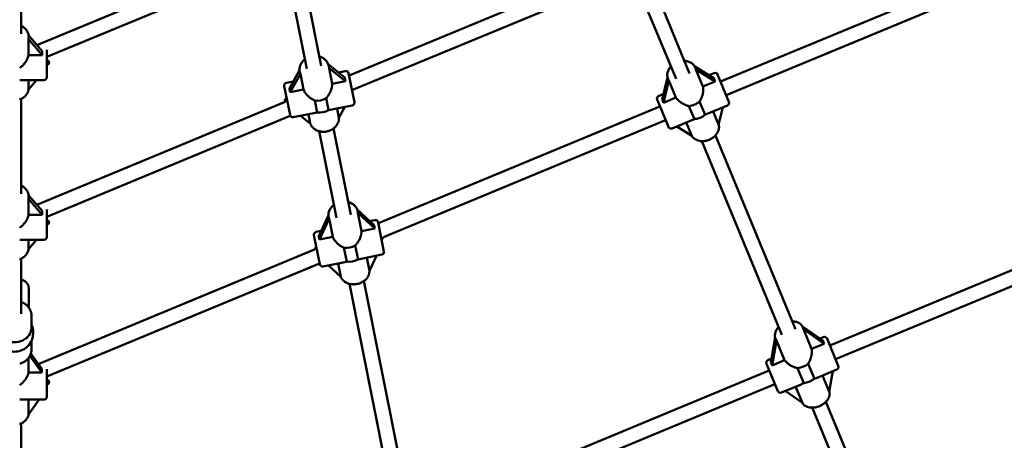
# Model space of a CAD drawing. Extents: x 2368 to 14614, y 107 to 20278.
# Drawn here: x 7794 to 8860, y 4908 to 5363 of the extents above; entities that cross this region are included whole.
import ezdxf

# ---------------------------------------------------------------- set-up
doc = ezdxf.new("R2010")
doc.units = 0
doc.header["$LTSCALE"] = 100
doc.layers.add('Kóta (ISO)', color=7, linetype='Continuous', lineweight=25)
doc.layers.add('Viditelná (ISO)', color=7, linetype='Continuous', lineweight=50)
doc.styles.add('Text poznámky (DIN)', font='isocpeur.ttf')
doc.dimstyles.new('Výchozí (DIN)', dxfattribs={"dimscale": 100, "dimtxt": 3.5, "dimasz": 2.5, "dimexe": 3.175, "dimexo": 0.8, "dimgap": 0.8, "dimtad": 1, "dimdec": 1, "dimlfac": 0.001, "dimrnd": 1e-08, "dimtxsty": 'Text poznámky (DIN)', "dimcen": 0.09, "dimdle": 10, "dimclrd": 256, "dimclre": 256, "dimclrt": 256, "dimadec": 0, "dimazin": 0, "dimtfac": 1, "dimtofl": 0, "dimtmove": 0, "dimatfit": 3, "dimfxl": 0, "dimtolj": 1, "dimtzin": 0, "dimlwd": -1, "dimlwe": -1, "dimarcsym": 0})

# ---------------------------------------------------------------- blocks, each defined once
blk = doc.blocks.new('*D8')
at = {"layer": 'Defpoints', "color": 0}
for p in [(2367.8, 7050.9), (13207.8, 7050.9), (13207.8, 650.9)]:
    blk.add_point(p, dxfattribs=at)
at = {"layer": 'Kóta (ISO)'}
for p, q in [((2367.8, 6970.9), (2367.8, 333.4)), ((13207.8, 6970.9), (13207.8, 333.4)), ((2617.8, 650.9), (12957.8, 650.9))]:
    blk.add_line(p, q, dxfattribs=at)
for points in [[(2617.8, 692.6), (2617.8, 609.2), (2367.8, 650.9)], [(12957.8, 692.6), (12957.8, 609.2), (13207.8, 650.9)]]:
    blk.add_solid(points, dxfattribs=at)
at = {"layer": 'Kóta (ISO)', "insert": (7166.6, 1150.9), "char_height": 350, "attachment_point": 1, "style": 'Text poznámky (DIN)'}
blk.add_mtext('\\A1;10,8 m', dxfattribs=at)

msp = doc.modelspace()

# ---------------------------------------------------------------- linework, layer by layer
at = {"layer": 'Viditelná (ISO)'}
for p, q in [((7795.82, 5348.16), (7795.82, 5451.64)), ((7812.78, 5335.91), (8049.73, 5434.06)), ((7823.32, 5322.96), (8055.24, 5419.03)), ((8150.72, 5302.89), (8426.25, 5417.02)), ((8553.01, 5296.53), (8857.78, 5422.77)), ((8559.13, 5281.75), (8864.56, 5408.26)), ((8104.94, 5310.09), (8086.7, 5401.76)), ((8120.63, 5313.21), (8102.4, 5404.88)), ((8153.9, 5286.89), (8432.37, 5402.24)), ((8519.63, 5305.24), (8484.53, 5389.99)), ((8504.85, 5299.12), (8469.75, 5383.86)), ((7803.62, 5325.08), (7803.62, 5342.33)), ((7803.62, 5342.33), (7818.39, 5325.08)), ((7818.39, 5329.27), (7803.69, 5346.44)), ((7803.82, 5344.2), (7803.82, 5344.69)), ((7812.78, 5335.91), (7812.7, 5335.91)), ((7818.39, 5325.08), (7803.62, 5325.08)), ((7823.32, 5330.79), (7823.32, 5300.91)), ((8146.12, 5300.81), (8128.33, 5314.85)), ((8128.89, 5312.68), (8128.8, 5313.16)), ((8132.44, 5293.83), (8129.06, 5310.81)), ((8129.06, 5310.81), (8146.93, 5296.71)), ((8545.77, 5300.05), (8525.05, 5312.76)), ((8525.95, 5310.89), (8525.76, 5311.37)), ((8097.19, 5308.66), (8086.14, 5288.88)), ((8086.95, 5284.78), (8098.06, 5304.65)), ((8097.51, 5306.43), (8097.41, 5306.92)), ((8098.06, 5304.65), (8101.44, 5287.66)), ((8146.71, 5307.67), (8139.29, 5306.2)), ((8150.24, 5305.32), (8156.48, 5273.93)), ((8495.66, 5300.79), (8489.95, 5276.92)), ((8526.4, 5309.3), (8533.97, 5291.01)), ((8526.4, 5309.3), (8547.23, 5296.51)), ((8546.03, 5305.54), (8540.53, 5303.26)), ((8549.95, 5303.92), (8562.19, 5274.35)), ((7820.32, 5297.91), (7794.06, 5297.91)), ((7803.62, 5287.79), (7803.62, 5297.91)), ((7812.28, 5297.91), (7803.62, 5287.79)), ((8086.83, 5260.16), (8080.6, 5291.47)), ((8090.38, 5296.47), (8082.96, 5294.99)), ((8146.93, 5296.71), (8132.44, 5293.83)), ((8491.41, 5273.38), (8497.14, 5297.34)), ((8496.33, 5298.78), (8496.19, 5299.12)), ((8497.14, 5297.34), (8504.77, 5278.92)), ((8547.23, 5296.51), (8533.97, 5291.01)), ((8101.44, 5287.66), (8086.95, 5284.78)), ((8491.38, 5282.9), (8485.98, 5280.67)), ((8504.77, 5278.92), (8491.41, 5273.38)), ((7795.82, 5174.93), (7795.82, 5277.64)), ((7812.78, 5162.91), (8081.7, 5274.3)), ((8113.54, 5275.82), (8116.12, 5262.84)), ((8128.37, 5265.28), (8125.79, 5278.25)), ((8154.12, 5270.4), (8128.37, 5265.28)), ((8146.3, 5268.85), (8139.74, 5257.13)), ((8182.51, 5143.06), (8487.41, 5269.36)), ((8496.6, 5247.18), (8484.35, 5276.75)), ((8518.87, 5269.86), (8524.77, 5255.61)), ((8536.31, 5260.39), (8530.41, 5274.64)), ((8560.57, 5270.43), (8536.68, 5260.54)), ((8555.46, 5268.32), (8551.03, 5249.83)), ((7823.32, 5149.96), (8087.15, 5259.24)), ((8116.12, 5262.84), (8090.37, 5257.72)), ((8108.77, 5250.84), (8098.1, 5259.26)), ((8106.75, 5260.98), (8108.77, 5250.84)), ((8139.74, 5257.13), (8137.75, 5267.15)), ((8536.31, 5260.39), (8536.68, 5260.54)), ((8551.03, 5249.83), (8545.14, 5264.04)), ((8187.98, 5128.01), (8493.54, 5254.57)), ((8524.4, 5255.45), (8500.52, 5245.56)), ((8521.83, 5237.73), (8505.63, 5247.68)), ((8515.94, 5251.95), (8521.83, 5237.73)), ((8524.4, 5255.45), (8524.77, 5255.61)), ((8137.02, 5148.79), (8118.38, 5242.53)), ((8152.71, 5151.91), (8134.07, 5245.65)), ((8634.36, 5028.27), (8547.51, 5237.94)), ((8619.58, 5022.14), (8532.73, 5231.82)), ((7818.39, 5156.27), (7803.69, 5173.44)), ((7803.82, 5171.2), (7803.82, 5171.69)), ((7803.62, 5152.08), (7803.62, 5169.33)), ((7803.62, 5169.33), (7818.39, 5152.08)), ((7812.78, 5162.91), (7812.7, 5162.91)), ((7818.39, 5152.08), (7803.62, 5152.08)), ((7823.32, 5157.79), (7823.32, 5127.91)), ((8128.43, 5151.51), (8117.95, 5128.93)), ((8177.93, 5140.86), (8159.61, 5157.71)), ((8160.12, 5155.7), (8160, 5156.27)), ((8164.19, 5134.2), (8160.25, 5154.04)), ((8160.25, 5154.04), (8178.68, 5137.08)), ((8671.45, 5010.59), (9033.1, 5160.39)), ((8118.7, 5125.15), (8129.25, 5147.88)), ((8128.73, 5149.46), (8128.62, 5150.03)), ((8129.25, 5147.88), (8133.19, 5128.04)), ((8178.83, 5146.19), (8173.33, 5145.09)), ((8182.36, 5143.83), (8188.6, 5112.44)), ((8677.57, 4995.8), (9039.84, 5145.86)), ((8118.97, 5098.59), (8112.73, 5129.98)), ((8120.59, 5134.6), (8115.08, 5133.51)), ((8178.68, 5137.08), (8164.19, 5134.2)), ((7820.32, 5124.91), (7794.06, 5124.91)), ((7803.62, 5114.79), (7803.62, 5124.91)), ((7812.28, 5124.91), (7803.62, 5114.79)), ((8133.19, 5128.04), (8118.7, 5125.15)), ((8160.5, 5103.8), (8157.51, 5118.83)), ((7814.18, 4990.49), (8113.35, 5114.41)), ((8145.26, 5116.39), (8148.25, 5101.36)), ((8186.25, 5108.92), (8160.74, 5103.84)), ((8180.33, 5107.74), (8172.72, 5091.34)), ((7795.82, 5044.73), (7795.82, 5104.64)), ((7823.32, 4976.96), (8118.82, 5099.36)), ((8148, 5101.31), (8122.5, 5096.24)), ((8141.75, 5085.03), (8128.31, 5097.39)), ((8138.87, 5099.49), (8141.75, 5085.03)), ((8148, 5101.31), (8148.25, 5101.36)), ((8160.5, 5103.8), (8160.74, 5103.84)), ((8172.72, 5091.34), (8169.87, 5105.66)), ((8196.68, 4848.86), (8151.25, 5077.28)), ((8212.37, 4851.98), (8166.94, 5080.4)), ((7803.82, 5051.75), (7803.82, 5072.99)), ((7806.82, 5029.6), (7806.82, 5043.02)), ((8664.04, 5015.61), (8641.71, 5031.24)), ((8642.47, 5029.58), (8642.22, 5030.19)), ((8651.69, 5006.81), (8642.83, 5028.22)), ((8642.83, 5028.22), (8665.34, 5012.46)), ((7806.82, 5005.99), (7806.82, 5015.56)), ((8612.28, 5019.05), (8607.54, 4992.21)), ((8608.84, 4989.06), (8613.63, 5016.12)), ((8612.91, 5017.34), (8612.66, 5017.95)), ((8613.63, 5016.12), (8622.49, 4994.71)), ((8665.34, 5012.46), (8651.69, 5006.81)), ((8664.47, 5019.6), (8660.62, 5018.01)), ((8668.39, 5017.98), (8680.63, 4988.41)), ((7817.97, 4985.16), (7806.16, 5001.78)), ((7803.62, 4997.01), (7803.62, 4981.38)), ((7805.17, 4999.4), (7817.97, 4981.38)), ((8615.04, 4961.24), (8602.79, 4990.81)), ((8608.27, 4996.32), (8604.42, 4994.73)), ((8622.49, 4994.71), (8608.84, 4989.06)), ((8654.69, 4974.61), (8647.97, 4990.83)), ((7817.97, 4981.38), (7803.62, 4981.38)), ((7823.32, 4984.79), (7823.32, 4954.91)), ((8244.08, 4833.56), (8605.85, 4983.42)), ((8636.43, 4986.05), (8643.15, 4969.83)), ((8679.01, 4984.49), (8657.66, 4975.65)), ((8674.77, 4982.74), (8670.85, 4960.56)), ((8670.85, 4960.56), (8663.58, 4978.1)), ((8249.45, 4818.47), (8611.98, 4968.63)), ((8640.31, 4968.47), (8618.96, 4959.62)), ((8641.72, 4948.31), (8623.1, 4961.33)), ((8634.38, 4966.01), (8641.72, 4948.31)), ((7820.32, 4951.91), (7794.91, 4951.91)), ((7803.62, 4935.89), (7803.62, 4951.91)), ((7815.01, 4951.91), (7803.62, 4935.89)), ((8753.1, 4741.61), (8667.04, 4949.37)), ((8738.32, 4735.48), (8652.26, 4943.24)), ((7795.82, 4675.94), (7795.82, 4926.34))]:
    msp.add_line(p, q, dxfattribs=at)
at = {"layer": 'Viditelná (ISO)', "flags": 128}
for points in [[(7795.82, 5356.74), (7796.68, 5356.27), (7797.51, 5355.76), (7798.3, 5355.2), (7799.06, 5354.6), (7799.77, 5353.95), (7800.43, 5353.26), (7801.04, 5352.53), (7801.6, 5351.76), (7802.11, 5350.96), (7802.55, 5350.12), (7802.93, 5349.26), (7803.25, 5348.38), (7803.49, 5347.47), (7803.67, 5346.55), (7803.78, 5345.63), (7803.82, 5344.69)], [(7803.62, 5325.08), (7803.49, 5324.42), (7803.33, 5323.76), (7803.14, 5323.09), (7802.92, 5322.42), (7802.67, 5321.75), (7802.39, 5321.07), (7802.08, 5320.41), (7801.75, 5319.74), (7801.4, 5319.09), (7801.03, 5318.45), (7800.63, 5317.82), (7800.22, 5317.21), (7799.8, 5316.61), (7799.36, 5316.04), (7798.92, 5315.48), (7798.45, 5314.93), (7797.97, 5314.4), (7797.46, 5313.87), (7796.93, 5313.36), (7796.39, 5312.86), (7795.83, 5312.39), (7795.26, 5311.93), (7794.67, 5311.5), (7794.06, 5311.1)], [(8118.6, 5323.4), (8119.54, 5323.12), (8120.45, 5322.78), (8121.34, 5322.38), (8122.2, 5321.94), (8123.02, 5321.44), (8123.81, 5320.89), (8124.55, 5320.3), (8125.25, 5319.65), (8125.9, 5318.97), (8126.5, 5318.24), (8127.04, 5317.47), (8127.52, 5316.66), (8127.94, 5315.83), (8128.29, 5314.96), (8128.58, 5314.07), (8128.8, 5313.16)], [(8097.41, 5306.92), (8097.26, 5307.84), (8097.19, 5308.77), (8097.19, 5309.71), (8097.25, 5310.64), (8097.39, 5311.57), (8097.6, 5312.49), (8097.87, 5313.39), (8098.2, 5314.27), (8098.6, 5315.14), (8099.06, 5315.97), (8099.58, 5316.78), (8100.15, 5317.55), (8100.77, 5318.29), (8101.44, 5319), (8102.15, 5319.66), (8102.91, 5320.28)], [(8496.19, 5299.12), (8495.89, 5299.96), (8495.65, 5300.81), (8495.49, 5301.69), (8495.4, 5302.58), (8495.37, 5303.47), (8495.42, 5304.37), (8495.54, 5305.26), (8495.73, 5306.14), (8495.97, 5307.01), (8496.28, 5307.87), (8496.65, 5308.71), (8497.08, 5309.53), (8497.55, 5310.33), (8498.08, 5311.1), (8498.66, 5311.85), (8499.28, 5312.57)], [(8514.06, 5318.69), (8515.01, 5318.62), (8515.95, 5318.5), (8516.87, 5318.33), (8517.77, 5318.1), (8518.65, 5317.82), (8519.5, 5317.49), (8520.33, 5317.1), (8521.12, 5316.66), (8521.88, 5316.17), (8522.59, 5315.62), (8523.26, 5315.02), (8523.87, 5314.37), (8524.44, 5313.68), (8524.94, 5312.95), (8525.38, 5312.17), (8525.76, 5311.37)], [(8132.44, 5293.83), (8132.44, 5293.16), (8132.42, 5292.48), (8132.36, 5291.79), (8132.27, 5291.08), (8132.16, 5290.38), (8132.01, 5289.66), (8131.84, 5288.95), (8131.65, 5288.24), (8131.43, 5287.53), (8131.19, 5286.82), (8130.93, 5286.13), (8130.65, 5285.45), (8130.35, 5284.78), (8130.03, 5284.13), (8129.7, 5283.5), (8129.35, 5282.88), (8128.98, 5282.25), (8128.59, 5281.64), (8128.17, 5281.03), (8127.74, 5280.44), (8127.28, 5279.86), (8126.8, 5279.31), (8126.31, 5278.77), (8125.79, 5278.25)], [(8533.97, 5291.01), (8534.09, 5290.4), (8534.18, 5289.76), (8534.25, 5289.1), (8534.29, 5288.42), (8534.3, 5287.73), (8534.29, 5287.03), (8534.26, 5286.31), (8534.2, 5285.59), (8534.12, 5284.87), (8534.01, 5284.14), (8533.89, 5283.42), (8533.74, 5282.71), (8533.57, 5282), (8533.39, 5281.3), (8533.19, 5280.62), (8532.97, 5279.93), (8532.73, 5279.25), (8532.46, 5278.56), (8532.18, 5277.88), (8531.87, 5277.21), (8531.54, 5276.54), (8531.18, 5275.89), (8530.81, 5275.26), (8530.41, 5274.64)], [(7794.03, 5276.87), (7794.67, 5277.11), (7795.3, 5277.39), (7795.92, 5277.69), (7796.52, 5278.01), (7797.11, 5278.35), (7797.68, 5278.72), (7798.23, 5279.11), (7798.76, 5279.53), (7799.27, 5279.96), (7799.76, 5280.42), (7800.23, 5280.9), (7800.67, 5281.39), (7801.09, 5281.91), (7801.48, 5282.44), (7801.85, 5282.99), (7802.19, 5283.56), (7802.5, 5284.14), (7802.77, 5284.73), (7803.02, 5285.34), (7803.23, 5285.96), (7803.42, 5286.59), (7803.56, 5287.22), (7803.68, 5287.86)], [(8113.54, 5275.82), (8112.87, 5276.09), (8112.21, 5276.4), (8111.56, 5276.74), (8110.91, 5277.1), (8110.28, 5277.48), (8109.67, 5277.88), (8109.07, 5278.29), (8108.49, 5278.73), (8107.92, 5279.17), (8107.38, 5279.63), (8106.84, 5280.11), (8106.31, 5280.61), (8105.79, 5281.13), (8105.28, 5281.67), (8104.79, 5282.23), (8104.31, 5282.8), (8103.86, 5283.38), (8103.43, 5283.98), (8103.03, 5284.58), (8102.65, 5285.19), (8102.3, 5285.81), (8101.98, 5286.43), (8101.7, 5287.04), (8101.44, 5287.66)], [(8518.87, 5269.86), (8518.15, 5270.02), (8517.44, 5270.2), (8516.73, 5270.41), (8516.02, 5270.64), (8515.33, 5270.9), (8514.64, 5271.18), (8513.97, 5271.48), (8513.32, 5271.79), (8512.68, 5272.12), (8512.05, 5272.46), (8511.43, 5272.83), (8510.81, 5273.21), (8510.2, 5273.61), (8509.6, 5274.03), (8509.02, 5274.47), (8508.45, 5274.93), (8507.9, 5275.4), (8507.37, 5275.88), (8506.86, 5276.37), (8506.38, 5276.87), (8505.93, 5277.37), (8505.51, 5277.89), (8505.13, 5278.4), (8504.77, 5278.92)], [(8108.72, 5250.87), (8108.97, 5250.27), (8109.25, 5249.68), (8109.55, 5249.1), (8109.89, 5248.54), (8110.26, 5248), (8110.65, 5247.48), (8111.08, 5246.97), (8111.52, 5246.49), (8111.99, 5246.02), (8112.49, 5245.58), (8113.01, 5245.17), (8113.54, 5244.77), (8114.1, 5244.4), (8114.67, 5244.06), (8115.26, 5243.74), (8115.87, 5243.44), (8116.49, 5243.17), (8117.12, 5242.93), (8117.77, 5242.71), (8118.43, 5242.52), (8119.09, 5242.35), (8119.76, 5242.21), (8120.44, 5242.1), (8121.13, 5242.01), (8121.82, 5241.96), (8122.51, 5241.92), (8123.21, 5241.92), (8123.9, 5241.94), (8124.6, 5241.99), (8125.29, 5242.06), (8125.98, 5242.16), (8126.67, 5242.29), (8127.35, 5242.44), (8128.02, 5242.62), (8128.69, 5242.82), (8129.35, 5243.05), (8129.99, 5243.3), (8130.63, 5243.58), (8131.26, 5243.88), (8131.87, 5244.2), (8132.46, 5244.55), (8133.05, 5244.92), (8133.61, 5245.31), (8134.16, 5245.72), (8134.69, 5246.15), (8135.19, 5246.61), (8135.68, 5247.08), (8136.14, 5247.57), (8136.59, 5248.08), (8137, 5248.61), (8137.4, 5249.15), (8137.76, 5249.71), (8138.1, 5250.28), (8138.41, 5250.87), (8138.69, 5251.47), (8138.94, 5252.08), (8139.16, 5252.7), (8139.35, 5253.33), (8139.51, 5253.96), (8139.63, 5254.61), (8139.72, 5255.25), (8139.78, 5255.9), (8139.8, 5256.56), (8139.79, 5257.21)], [(8521.7, 5237.82), (8522.03, 5237.28), (8522.4, 5236.76), (8522.8, 5236.27), (8523.23, 5235.79), (8523.68, 5235.35), (8524.16, 5234.92), (8524.67, 5234.52), (8525.19, 5234.15), (8525.74, 5233.81), (8526.3, 5233.49), (8526.88, 5233.2), (8527.48, 5232.94), (8528.09, 5232.7), (8528.72, 5232.49), (8529.35, 5232.31), (8530, 5232.16), (8530.65, 5232.04), (8531.32, 5231.94), (8531.99, 5231.87), (8532.66, 5231.82), (8533.34, 5231.81), (8534.03, 5231.81), (8534.71, 5231.85), (8535.4, 5231.91), (8536.08, 5232), (8536.77, 5232.11), (8537.45, 5232.25), (8538.13, 5232.41), (8538.8, 5232.59), (8539.47, 5232.8), (8540.13, 5233.04), (8540.78, 5233.29), (8541.42, 5233.57), (8542.05, 5233.87), (8542.67, 5234.2), (8543.28, 5234.54), (8543.87, 5234.9), (8544.45, 5235.29), (8545.01, 5235.69), (8545.56, 5236.12), (8546.09, 5236.56), (8546.6, 5237.02), (8547.08, 5237.5), (8547.55, 5237.99), (8548, 5238.5), (8548.42, 5239.02), (8548.82, 5239.56), (8549.2, 5240.11), (8549.55, 5240.68), (8549.87, 5241.26), (8550.16, 5241.85), (8550.43, 5242.44), (8550.67, 5243.05), (8550.87, 5243.67), (8551.05, 5244.29), (8551.19, 5244.92), (8551.3, 5245.56), (8551.37, 5246.19), (8551.41, 5246.83), (8551.42, 5247.47), (8551.38, 5248.11), (8551.32, 5248.74), (8551.21, 5249.37), (8551.07, 5249.98)], [(7795.82, 5183.74), (7796.68, 5183.27), (7797.51, 5182.76), (7798.3, 5182.2), (7799.06, 5181.6), (7799.77, 5180.95), (7800.43, 5180.26), (7801.04, 5179.53), (7801.6, 5178.76), (7802.11, 5177.96), (7802.55, 5177.12), (7802.93, 5176.26), (7803.25, 5175.38), (7803.49, 5174.47), (7803.67, 5173.55), (7803.78, 5172.63), (7803.82, 5171.69)], [(8128.62, 5150.03), (8128.48, 5150.91), (8128.42, 5151.8), (8128.43, 5152.69), (8128.51, 5153.58), (8128.66, 5154.46), (8128.89, 5155.33), (8129.17, 5156.19), (8129.53, 5157.02), (8129.94, 5157.83), (8130.41, 5158.62), (8130.93, 5159.37), (8131.51, 5160.1), (8132.13, 5160.79), (8132.8, 5161.45), (8133.51, 5162.07), (8134.27, 5162.65)], [(8149.96, 5165.77), (8150.87, 5165.52), (8151.77, 5165.22), (8152.64, 5164.87), (8153.48, 5164.47), (8154.29, 5164.02), (8155.06, 5163.52), (8155.8, 5162.98), (8156.49, 5162.39), (8157.13, 5161.75), (8157.73, 5161.07), (8158.27, 5160.35), (8158.75, 5159.6), (8159.16, 5158.8), (8159.51, 5157.98), (8159.79, 5157.14), (8160, 5156.27)], [(7803.62, 5152.08), (7803.49, 5151.42), (7803.33, 5150.76), (7803.14, 5150.09), (7802.92, 5149.42), (7802.67, 5148.75), (7802.39, 5148.07), (7802.08, 5147.41), (7801.75, 5146.74), (7801.4, 5146.09), (7801.03, 5145.45), (7800.63, 5144.82), (7800.22, 5144.21), (7799.8, 5143.61), (7799.36, 5143.04), (7798.92, 5142.48), (7798.45, 5141.93), (7797.97, 5141.4), (7797.46, 5140.87), (7796.93, 5140.36), (7796.39, 5139.86), (7795.83, 5139.39), (7795.26, 5138.93), (7794.67, 5138.5), (7794.06, 5138.1)], [(8164.19, 5134.2), (8164.19, 5133.57), (8164.15, 5132.93), (8164.09, 5132.27), (8164, 5131.59), (8163.88, 5130.91), (8163.73, 5130.22), (8163.56, 5129.53), (8163.36, 5128.83), (8163.14, 5128.13), (8162.89, 5127.44), (8162.63, 5126.76), (8162.35, 5126.08), (8162.05, 5125.42), (8161.73, 5124.77), (8161.4, 5124.14), (8161.05, 5123.51), (8160.68, 5122.89), (8160.29, 5122.27), (8159.87, 5121.66), (8159.44, 5121.06), (8158.98, 5120.47), (8158.51, 5119.9), (8158.02, 5119.35), (8157.51, 5118.83)], [(8145.26, 5116.39), (8144.58, 5116.68), (8143.92, 5117), (8143.26, 5117.34), (8142.62, 5117.71), (8141.99, 5118.1), (8141.37, 5118.5), (8140.77, 5118.93), (8140.19, 5119.36), (8139.62, 5119.81), (8139.08, 5120.27), (8138.54, 5120.75), (8138.01, 5121.24), (8137.49, 5121.76), (8136.98, 5122.29), (8136.49, 5122.83), (8136.02, 5123.39), (8135.57, 5123.96), (8135.15, 5124.54), (8134.75, 5125.12), (8134.37, 5125.7), (8134.03, 5126.29), (8133.72, 5126.87), (8133.44, 5127.46), (8133.19, 5128.04)], [(7794.03, 5103.87), (7794.67, 5104.11), (7795.3, 5104.39), (7795.92, 5104.69), (7796.52, 5105.01), (7797.11, 5105.35), (7797.68, 5105.72), (7798.23, 5106.11), (7798.76, 5106.53), (7799.27, 5106.96), (7799.76, 5107.42), (7800.23, 5107.9), (7800.67, 5108.39), (7801.09, 5108.91), (7801.48, 5109.44), (7801.85, 5109.99), (7802.19, 5110.56), (7802.5, 5111.14), (7802.77, 5111.73), (7803.02, 5112.34), (7803.23, 5112.96), (7803.42, 5113.59), (7803.56, 5114.22), (7803.68, 5114.86)], [(8141.68, 5085.08), (8141.92, 5084.5), (8142.2, 5083.93), (8142.5, 5083.38), (8142.84, 5082.84), (8143.21, 5082.32), (8143.6, 5081.83), (8144.02, 5081.35), (8144.47, 5080.89), (8144.94, 5080.46), (8145.44, 5080.05), (8145.95, 5079.66), (8146.49, 5079.29), (8147.05, 5078.95), (8147.62, 5078.64), (8148.21, 5078.34), (8148.81, 5078.08), (8149.43, 5077.83), (8150.06, 5077.61), (8150.7, 5077.42), (8151.35, 5077.25), (8152.01, 5077.11), (8152.68, 5076.99), (8153.35, 5076.9), (8154.03, 5076.83), (8154.72, 5076.78), (8155.4, 5076.77), (8156.09, 5076.77), (8156.78, 5076.8), (8157.47, 5076.86), (8158.16, 5076.94), (8158.85, 5077.04), (8159.53, 5077.17), (8160.21, 5077.32), (8160.88, 5077.49), (8161.54, 5077.69), (8162.2, 5077.91), (8162.85, 5078.15), (8163.48, 5078.42), (8164.11, 5078.7), (8164.72, 5079.01), (8165.32, 5079.34), (8165.9, 5079.69), (8166.47, 5080.06), (8167.02, 5080.46), (8167.55, 5080.87), (8168.06, 5081.3), (8168.55, 5081.74), (8169.02, 5082.21), (8169.47, 5082.69), (8169.9, 5083.19), (8170.3, 5083.71), (8170.67, 5084.24), (8171.02, 5084.79), (8171.34, 5085.35), (8171.63, 5085.92), (8171.89, 5086.51), (8172.12, 5087.1), (8172.32, 5087.71), (8172.48, 5088.32), (8172.61, 5088.94), (8172.71, 5089.57), (8172.77, 5090.2), (8172.79, 5090.83), (8172.78, 5091.46)], [(7803.82, 5072.99), (7803.81, 5073.39), (7803.77, 5073.79), (7803.72, 5074.18), (7803.64, 5074.57), (7803.55, 5074.95), (7803.43, 5075.33), (7803.3, 5075.7), (7803.14, 5076.06), (7802.79, 5076.76), (7802.37, 5077.43), (7801.9, 5078.05), (7801.37, 5078.64), (7800.8, 5079.19), (7800.19, 5079.7), (7799.54, 5080.18), (7798.86, 5080.62), (7798.14, 5081.03), (7797.39, 5081.41), (7796.62, 5081.75), (7795.82, 5082.06)], [(7795.82, 5057.68), (7796.4, 5057.44), (7796.98, 5057.18), (7797.55, 5056.9), (7798.11, 5056.61), (7798.66, 5056.3), (7799.19, 5055.97), (7799.72, 5055.63), (7800.22, 5055.27), (7800.72, 5054.89), (7801.2, 5054.5), (7801.66, 5054.1), (7802.11, 5053.68), (7802.54, 5053.24), (7802.96, 5052.8), (7803.35, 5052.33), (7803.73, 5051.86), (7804.09, 5051.37), (7804.43, 5050.88), (7804.75, 5050.36), (7805.05, 5049.84), (7805.32, 5049.31), (7805.58, 5048.77), (7805.81, 5048.22), (7806.02, 5047.67), (7806.2, 5047.1), (7806.36, 5046.53), (7806.5, 5045.96), (7806.61, 5045.38), (7806.7, 5044.79), (7806.77, 5044.2), (7806.8, 5043.61), (7806.82, 5043.02)], [(8630.89, 5036.65), (8631.8, 5036.62), (8632.7, 5036.55), (8633.58, 5036.42), (8634.45, 5036.25), (8635.3, 5036.03), (8636.13, 5035.75), (8636.93, 5035.43), (8637.7, 5035.05), (8638.43, 5034.62), (8639.13, 5034.13), (8639.79, 5033.59), (8640.39, 5033.01), (8640.94, 5032.37), (8641.44, 5031.68), (8641.86, 5030.96), (8642.22, 5030.19)], [(8612.66, 5017.95), (8612.37, 5018.74), (8612.16, 5019.56), (8612.02, 5020.39), (8611.96, 5021.23), (8611.98, 5022.07), (8612.06, 5022.92), (8612.21, 5023.75), (8612.42, 5024.58), (8612.7, 5025.39), (8613.04, 5026.19), (8613.43, 5026.97), (8613.87, 5027.72), (8614.36, 5028.46), (8614.9, 5029.18), (8615.48, 5029.87), (8616.1, 5030.53)], [(7806.82, 5005.99), (7806.79, 5005.16), (7806.72, 5004.34), (7806.59, 5003.53), (7806.42, 5002.72), (7806.21, 5001.92), (7805.94, 5001.13), (7805.63, 5000.36), (7805.28, 4999.61), (7804.88, 4998.87), (7804.44, 4998.16), (7803.96, 4997.46), (7803.45, 4996.79), (7802.89, 4996.15), (7802.31, 4995.53), (7801.69, 4994.94), (7801.03, 4994.37), (7800.35, 4993.84), (7799.64, 4993.34), (7798.91, 4992.87), (7798.15, 4992.43), (7797.37, 4992.02), (7796.57, 4991.65), (7795.74, 4991.31), (7794.91, 4991), (7794.05, 4990.73)], [(8651.69, 5006.81), (8651.79, 5006.24), (8651.86, 5005.64), (8651.91, 5005.03), (8651.94, 5004.39), (8651.94, 5003.73), (8651.91, 5003.06), (8651.87, 5002.37), (8651.8, 5001.68), (8651.71, 5000.98), (8651.59, 5000.27), (8651.46, 4999.57), (8651.31, 4998.87), (8651.14, 4998.17), (8650.95, 4997.48), (8650.75, 4996.81), (8650.53, 4996.13), (8650.28, 4995.45), (8650.02, 4994.76), (8649.73, 4994.08), (8649.42, 4993.41), (8649.09, 4992.74), (8648.74, 4992.09), (8648.37, 4991.45), (8647.97, 4990.83)], [(8636.43, 4986.05), (8635.71, 4986.21), (8634.99, 4986.39), (8634.28, 4986.61), (8633.58, 4986.85), (8632.88, 4987.11), (8632.2, 4987.38), (8631.53, 4987.68), (8630.87, 4987.99), (8630.23, 4988.31), (8629.61, 4988.65), (8629, 4989), (8628.38, 4989.37), (8627.78, 4989.76), (8627.19, 4990.16), (8626.61, 4990.58), (8626.05, 4991.01), (8625.51, 4991.46), (8624.99, 4991.91), (8624.5, 4992.37), (8624.04, 4992.83), (8623.6, 4993.3), (8623.2, 4993.77), (8622.83, 4994.24), (8622.49, 4994.71)], [(7803.62, 4981.38), (7803.49, 4980.78), (7803.33, 4980.16), (7803.14, 4979.53), (7802.92, 4978.9), (7802.67, 4978.26), (7802.39, 4977.61), (7802.08, 4976.97), (7801.75, 4976.33), (7801.4, 4975.7), (7801.03, 4975.07), (7800.63, 4974.45), (7800.22, 4973.85), (7799.8, 4973.26), (7799.36, 4972.69), (7798.92, 4972.13), (7798.45, 4971.58), (7797.97, 4971.04), (7797.46, 4970.51), (7796.93, 4969.99), (7796.39, 4969.49), (7795.83, 4969), (7795.26, 4968.53), (7794.67, 4968.09), (7794.06, 4967.67)], [(8640.31, 4968.47), (8640.42, 4968.51), (8640.54, 4968.56), (8640.65, 4968.61), (8640.76, 4968.66), (8640.88, 4968.71), (8640.99, 4968.76), (8641.11, 4968.81), (8641.22, 4968.87), (8641.34, 4968.92), (8641.45, 4968.98), (8641.57, 4969.03), (8641.69, 4969.09), (8641.81, 4969.15), (8641.93, 4969.21), (8642.05, 4969.27), (8642.17, 4969.33), (8642.29, 4969.39), (8642.41, 4969.45), (8642.53, 4969.51), (8642.65, 4969.57), (8642.78, 4969.64), (8642.9, 4969.7), (8643.02, 4969.77), (8643.15, 4969.83)], [(8654.69, 4974.61), (8654.82, 4974.65), (8654.95, 4974.69), (8655.09, 4974.74), (8655.22, 4974.78), (8655.35, 4974.82), (8655.48, 4974.86), (8655.61, 4974.9), (8655.74, 4974.95), (8655.86, 4974.99), (8655.99, 4975.03), (8656.12, 4975.07), (8656.24, 4975.12), (8656.36, 4975.16), (8656.49, 4975.2), (8656.61, 4975.25), (8656.73, 4975.29), (8656.85, 4975.33), (8656.97, 4975.38), (8657.08, 4975.42), (8657.2, 4975.47), (8657.32, 4975.51), (8657.43, 4975.56), (8657.54, 4975.6), (8657.66, 4975.65)], [(8641.6, 4948.39), (8641.94, 4947.88), (8642.31, 4947.4), (8642.71, 4946.94), (8643.14, 4946.51), (8643.59, 4946.1), (8644.07, 4945.72), (8644.57, 4945.37), (8645.1, 4945.05), (8645.64, 4944.75), (8646.2, 4944.48), (8646.77, 4944.24), (8647.36, 4944.03), (8647.96, 4943.84), (8648.57, 4943.68), (8649.19, 4943.54), (8649.83, 4943.43), (8650.47, 4943.35), (8651.11, 4943.29), (8651.77, 4943.25), (8652.43, 4943.24), (8653.09, 4943.26), (8653.76, 4943.29), (8654.43, 4943.36), (8655.1, 4943.44), (8655.77, 4943.55), (8656.43, 4943.68), (8657.1, 4943.83), (8657.76, 4944), (8658.42, 4944.2), (8659.08, 4944.42), (8659.72, 4944.65), (8660.36, 4944.91), (8661, 4945.19), (8661.62, 4945.49), (8662.23, 4945.8), (8662.83, 4946.14), (8663.42, 4946.49), (8663.99, 4946.86), (8664.55, 4947.25), (8665.09, 4947.65), (8665.62, 4948.07), (8666.13, 4948.5), (8666.62, 4948.95), (8667.09, 4949.42), (8667.55, 4949.9), (8667.98, 4950.39), (8668.38, 4950.89), (8668.77, 4951.41), (8669.13, 4951.94), (8669.46, 4952.48), (8669.77, 4953.03), (8670.06, 4953.59), (8670.31, 4954.16), (8670.53, 4954.74), (8670.73, 4955.33), (8670.89, 4955.93), (8671.01, 4956.53), (8671.11, 4957.13), (8671.17, 4957.74), (8671.19, 4958.35), (8671.17, 4958.96), (8671.12, 4959.56), (8671.02, 4960.16), (8670.89, 4960.76)], [(7794.06, 4951.92), (7794.1, 4951.92), (7794.13, 4951.92), (7794.17, 4951.92), (7794.21, 4951.92), (7794.24, 4951.92), (7794.28, 4951.92), (7794.31, 4951.92), (7794.35, 4951.92), (7794.38, 4951.92), (7794.42, 4951.92), (7794.46, 4951.92), (7794.49, 4951.92), (7794.53, 4951.92), (7794.56, 4951.92), (7794.6, 4951.92), (7794.63, 4951.92), (7794.67, 4951.92), (7794.7, 4951.92), (7794.74, 4951.92), (7794.77, 4951.92), (7794.81, 4951.91), (7794.84, 4951.91), (7794.88, 4951.91), (7794.91, 4951.91)], [(7793.97, 4925.62), (7794.61, 4925.85), (7795.25, 4926.1), (7795.87, 4926.37), (7796.48, 4926.66), (7797.07, 4926.98), (7797.65, 4927.32), (7798.2, 4927.69), (7798.74, 4928.07), (7799.26, 4928.47), (7799.76, 4928.9), (7800.24, 4929.35), (7800.69, 4929.81), (7801.12, 4930.3), (7801.52, 4930.8), (7801.89, 4931.33), (7802.23, 4931.87), (7802.55, 4932.42), (7802.83, 4932.99), (7803.08, 4933.58), (7803.29, 4934.18), (7803.47, 4934.78), (7803.61, 4935.4), (7803.72, 4936.02)]]:
    msp.add_lwpolyline(points, dxfattribs=at)
at = {"layer": 'Viditelná (ISO)'}
msp.add_circle((7787.82, 7050.91), 5420, dxfattribs=at)
for centre, radius, start, end in [((7823.32, 5316.91), 2.5, 270, 90), ((7820.32, 5300.91), 3, 270, 0), ((8147.3, 5304.73), 3, 11.25, 101.25), ((8547.18, 5302.77), 3, 22.5, 112.5), ((8083.55, 5292.05), 3, 101.25, 191.25), ((8153.36, 5289.62), 2.5, 281.25, 307.55051), ((8487.12, 5277.9), 3, 112.5, 202.5), ((8083.72, 5275.77), 2.5, 101.25, 223.52773), ((8153.54, 5273.35), 3, 281.25, 11.25), ((8559.42, 5273.21), 3, 292.5, 22.5), ((8089.79, 5260.67), 3, 202.26739, 281.25), ((8118.54, 5282.7), 20, 263.05513, 299.44487), ((8499.37, 5248.33), 3, 202.5, 292.5), ((7823.32, 5143.91), 2.5, 270, 90), ((8179.42, 5143.24), 3, 11.25, 101.25), ((8115.67, 5130.56), 3, 101.25, 191.25), ((7820.32, 5127.91), 3, 270, 0), ((8185.48, 5128.14), 2.5, 281.25, 357.05037), ((8115.85, 5114.29), 2.5, 101.25, 177.05037), ((8185.66, 5111.86), 3, 281.25, 11.25), ((8121.91, 5099.18), 3, 191.25, 281.25), ((7787.82, 5024.51), 21, 311.62459, 25.20877), ((8665.62, 5016.83), 3, 22.5, 112.5), ((8605.56, 4991.96), 3, 112.5, 202.5), ((8677.86, 4987.27), 3, 292.5, 22.5), ((7823.32, 4970.91), 2.5, 270, 90), ((8617.81, 4962.39), 3, 202.5, 292.5), ((7820.32, 4954.91), 3, 270, 0)]:
    msp.add_arc(centre, radius, start, end, dxfattribs=at)
for centre, major_axis, ratio, start_param, end_param in [((7787.82, 5362.89), (-14.52, 22.6), 0.2976175, 3.4185073, 3.5754001), ((7827.18, 5316.91), (-5.59, 18.89), 0.3637273, 0.7555948, 1.019518), ((8109.54, 5327.95), (-18.67, 19.38), 0.296167, 3.4172249, 3.5741177), ((8502.73, 5325.14), (23.35, -17.38), 0.2314559, 0.2130653, 0.3699582), ((8109.54, 5327.95), (9.83, 25.04), 0.296167, 2.7090676, 2.8659605), ((8157.15, 5290.38), (-9.19, 17.43), 0.362994, 0.7531072, 1.0170304), ((8559.25, 5290.45), (13.14, -15), 0.3242634, 3.7728087, 4.0367319), ((8502.67, 5325.28), (4.22, 28.8), 0.2314559, 2.7716345, 2.9285273), ((8079.94, 5275.02), (-1.82, -19.62), 0.362994, 2.1245622, 2.3884854), ((8117.26, 5289.13), (15.69, 3.12), 0.8373738, 4.3114181, 5.1133598), ((8487.2, 5260.61), (-1.31, 19.9), 0.3242634, 5.388046, 5.6519692), ((8520.32, 5282.68), (14.78, 6.12), 0.7660444, 4.3114181, 5.1133598), ((8526.22, 5268.42), (-14.78, -6.12), 0.7660444, 1.1698255, 1.9717672), ((7787.82, 5189.89), (-14.52, 22.6), 0.2976175, 3.4185073, 3.5754001), ((7827.18, 5143.91), (-5.59, 18.89), 0.3637273, 0.7555948, 1.019518), ((8140.15, 5174.07), (19.47, -21.5), 0.2341407, 0.2158934, 0.3727863), ((8140.15, 5174.07), (9.76, 27.32), 0.2341407, 2.7688063, 2.9256992), ((8189.27, 5128.89), (-9.93, 17.28), 0.3261372, 0.6367531, 0.9006764), ((8112.06, 5113.53), (-2.56, -19.77), 0.3261372, 2.2409163, 2.5048395), ((8149.17, 5128.73), (15.69, 3.12), 0.7696225, 4.3114181, 5.1133598), ((8152.16, 5113.7), (-15.69, -3.12), 0.7696225, 1.1698255, 1.9717672), ((7787.82, 5029.6), (-19, 0), 0.8217975, 0, 3.1415927), ((8618.09, 5046.64), (24.5, -19.32), 0.1793475, 0.1532525, 0.3101454), ((8618.09, 5046.64), (3.66, 30.99), 0.1793475, 2.8314473, 2.9883402), ((8678.08, 5004.67), (-13.77, 14.75), 0.2819928, 0.5132766, 0.7771999), ((7787.82, 5019.41), (-19, 0), 0.8217975, 0.7463561, 2.3952366), ((8605.35, 4974.55), (0.69, -20.17), 0.2819928, 2.3643928, 2.628316), ((8638.35, 4997.72), (14.78, 6.12), 0.6819984, 4.3114181, 5.1133598), ((7826.76, 4970.91), (6.51, -18.89), 0.3183707, 3.7555917, 4.0195149), ((8645.07, 4981.5), (-14.78, -6.12), 0.6819984, 1.1698255, 1.9717672)]:
    msp.add_ellipse(centre, major_axis=major_axis, ratio=ratio, start_param=start_param, end_param=end_param, dxfattribs=at)

# ---------------------------------------------------------------- dimensions: what is measured, and where the dimension line sits
at = {"layer": 'Kóta (ISO)'}
dim = msp.add_linear_dim(base=(13207.82, 650.91), p1=(2367.82, 7050.91), p2=(13207.82, 7050.91), angle=180, dimstyle='Výchozí (DIN)', override={"dimdec": 1, "dimlfac": 0.001, "dimpost": '<> m', "dimtp": 0, "dimtm": 0, "dimtdec": 2}, dxfattribs=at)
dim.commit()
dim.dimension.update_dxf_attribs({"geometry": '*D8', "text_midpoint": (7787.82, 650.91), "dimtype": 160})

doc.saveas('drawing.dxf')
